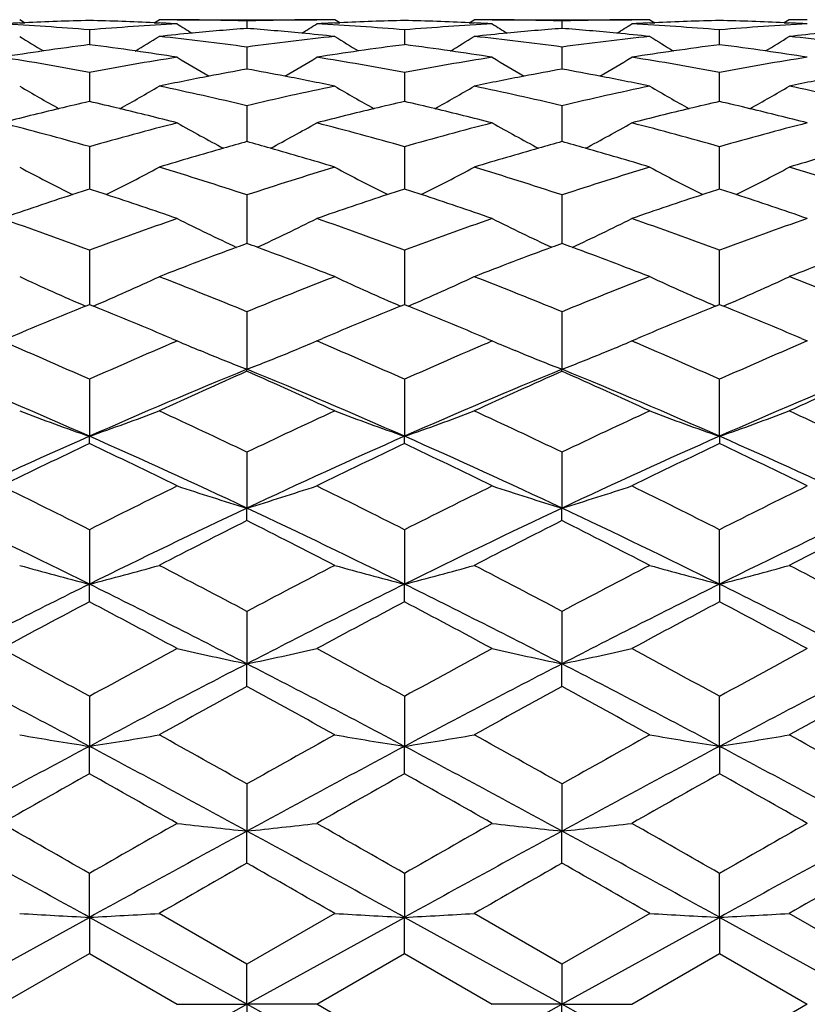
# Model space of a CAD drawing. Units: inches. Extents: x 5.5 to 16.3, y 5 to 13.6.
# Drawn here: x 13.9 to 14.2, y 8.1 to 8.5 of the extents above; entities that cross this region are included whole.
import ezdxf

# ---------------------------------------------------------------- set-up
doc = ezdxf.new("R2010")
doc.units = ezdxf.units.IN
doc.header["$LTSCALE"] = 1.21
doc.header["$MEASUREMENT"] = 0
doc.layers.get('0').update_dxf_attribs({"linetype": 'CONTINUOUS'})

msp = doc.modelspace()

# ---------------------------------------------------------------- linework, layer by layer
at = {"color": 7, "linetype": 'CONTINUOUS'}
for p, q in [((13.92968, 8.45686), (13.92799, 8.45792)), ((13.92805, 8.4568), (13.92969, 8.45688)), ((13.97378, 8.45686), (13.97547, 8.45792)), ((13.97378, 8.45688), (13.97542, 8.4568)), ((13.98161, 8.45792), (14.02908, 8.45792)), ((14.00535, 8.45748), (14.00535, 8.45495)), ((14.03691, 8.45686), (14.03522, 8.45792)), ((14.03528, 8.4568), (14.03692, 8.45688)), ((14.081, 8.45688), (14.08264, 8.4568)), ((14.08101, 8.45686), (14.0827, 8.45792)), ((14.08884, 8.45792), (14.13631, 8.45792)), ((14.11257, 8.45748), (14.11257, 8.45495)), ((14.14245, 8.45792), (14.14414, 8.45686)), ((14.1425, 8.4568), (14.14414, 8.45688)), ((14.18993, 8.45792), (14.18823, 8.45686)), ((14.18823, 8.45688), (14.18987, 8.4568)), ((13.95173, 8.45446), (13.95173, 8.44942)), ((14.05896, 8.45446), (14.05896, 8.44942)), ((14.16619, 8.44942), (14.16619, 8.45446)), ((14.00535, 8.44861), (14.00535, 8.44111)), ((14.11257, 8.44861), (14.11257, 8.44111)), ((13.95173, 8.43999), (13.95173, 8.43009)), ((14.05896, 8.43999), (14.05896, 8.43009)), ((14.16619, 8.43009), (14.16619, 8.43999)), ((14.00535, 8.42866), (14.00535, 8.41644)), ((14.11257, 8.42866), (14.11257, 8.41644)), ((13.95173, 8.41472), (13.95173, 8.40029)), ((14.05896, 8.41472), (14.05896, 8.40029)), ((14.16619, 8.40029), (14.16619, 8.41472)), ((14.00535, 8.39829), (14.00535, 8.38178)), ((14.11257, 8.39829), (14.11257, 8.38178)), ((13.95173, 8.37951), (13.95173, 8.36105)), ((14.05896, 8.37951), (14.05896, 8.36105)), ((14.16619, 8.36105), (14.16619, 8.37951)), ((13.95039, 8.3605), (13.95173, 8.36105)), ((13.95173, 8.36105), (13.95307, 8.3605)), ((14.00535, 8.35854), (14.00535, 8.33897)), ((14.05762, 8.3605), (14.05896, 8.36105)), ((14.05896, 8.36105), (14.0603, 8.3605)), ((14.11257, 8.35854), (14.11257, 8.33897)), ((14.16485, 8.3605), (14.16619, 8.36105)), ((14.16619, 8.36105), (14.16753, 8.3605)), ((13.97966, 8.34944), (13.98161, 8.34861)), ((13.98161, 8.34861), (13.98027, 8.34803)), ((14.02908, 8.34861), (14.03103, 8.34944)), ((14.03043, 8.34804), (14.02908, 8.34861)), ((14.08689, 8.34944), (14.08884, 8.34861)), ((14.08884, 8.34861), (14.08749, 8.34803)), ((14.13631, 8.34861), (14.13826, 8.34944)), ((14.13765, 8.34803), (14.13631, 8.34861)), ((14.19412, 8.34944), (14.19606, 8.34861)), ((14.19606, 8.34861), (14.19472, 8.34804)), ((13.9908, 8.34478), (13.98942, 8.34534)), ((14.01989, 8.34478), (14.02127, 8.34534)), ((14.09803, 8.34478), (14.09665, 8.34534)), ((14.12712, 8.34478), (14.12849, 8.34534)), ((14.00535, 8.33829), (14.00535, 8.33897)), ((14.11257, 8.33829), (14.11257, 8.33897)), ((13.95173, 8.33557), (13.95173, 8.31618)), ((14.05896, 8.33557), (14.05896, 8.31618)), ((14.16619, 8.31618), (14.16619, 8.33557)), ((13.95173, 8.3137), (13.95173, 8.31618)), ((14.05896, 8.3137), (14.05896, 8.31618)), ((14.16619, 8.31618), (14.16619, 8.3137)), ((14.00535, 8.31078), (14.00535, 8.29175)), ((14.11257, 8.31078), (14.11257, 8.29175)), ((14.00535, 8.28748), (14.00535, 8.29175)), ((14.11257, 8.28748), (14.11257, 8.29175)), ((13.95173, 8.28438), (13.95173, 8.26587)), ((14.05896, 8.28438), (14.05896, 8.26587)), ((14.16619, 8.26587), (14.16619, 8.28438)), ((13.95173, 8.25985), (13.95173, 8.26587)), ((14.05896, 8.25985), (14.05896, 8.26587)), ((14.16619, 8.26587), (14.16619, 8.25985)), ((14.00535, 8.25661), (14.00535, 8.23877)), ((14.11257, 8.25661), (14.11257, 8.23877)), ((14.00535, 8.23106), (14.00535, 8.23877)), ((14.11257, 8.23106), (14.11257, 8.23877)), ((13.95173, 8.2277), (13.95173, 8.21068)), ((14.05896, 8.2277), (14.05896, 8.21068)), ((14.16619, 8.21068), (14.16619, 8.2277)), ((13.95173, 8.20134), (13.95173, 8.21068)), ((14.05896, 8.20134), (14.05896, 8.21068)), ((14.16619, 8.21068), (14.16619, 8.20134)), ((14.00535, 8.19789), (14.00535, 8.18185)), ((14.11257, 8.19789), (14.11257, 8.18185)), ((14.00535, 8.17096), (14.00535, 8.18185)), ((14.11257, 8.17095), (14.11257, 8.18185)), ((13.95173, 8.15251), (13.95173, 8.16745)), ((14.05896, 8.16745), (14.05896, 8.15251)), ((14.16619, 8.15251), (14.16619, 8.16745)), ((13.89812, 8.12292), (13.95173, 8.15251)), ((14.00535, 8.12292), (13.95173, 8.15251)), ((13.95173, 8.15251), (13.95173, 8.14016)), ((14.00535, 8.13662), (13.97547, 8.15383)), ((14.03522, 8.15383), (14.00535, 8.13662)), ((14.00535, 8.12292), (14.05896, 8.15251)), ((14.11257, 8.12292), (14.05896, 8.15251)), ((14.05896, 8.14016), (14.05896, 8.15251)), ((14.11257, 8.13662), (14.0827, 8.15383)), ((14.14245, 8.15383), (14.11257, 8.13662)), ((14.11257, 8.12292), (14.16619, 8.15251)), ((14.2198, 8.12292), (14.16619, 8.15251)), ((14.16619, 8.15251), (14.16619, 8.14016)), ((14.2198, 8.13662), (14.18992, 8.15383)), ((13.92186, 8.12292), (13.95173, 8.14016)), ((13.95173, 8.14016), (13.98161, 8.12292)), ((14.02908, 8.12292), (14.05896, 8.14016)), ((14.05896, 8.14016), (14.08884, 8.12292)), ((14.13631, 8.12292), (14.16619, 8.14016)), ((14.16619, 8.14016), (14.19606, 8.12292)), ((14.00535, 8.12292), (14.00535, 8.13662)), ((14.11257, 8.13662), (14.11257, 8.12292)), ((13.95173, 8.09333), (14.00535, 8.12292)), ((13.98161, 8.12292), (14.00535, 8.12292)), ((14.05896, 8.09333), (14.00535, 8.12292)), ((14.02908, 8.12292), (14.00535, 8.12292)), ((14.00535, 8.12292), (14.00535, 8.10922)), ((14.05896, 8.10568), (14.02908, 8.12292)), ((14.05896, 8.09333), (14.11257, 8.12292)), ((14.11257, 8.12292), (14.08884, 8.12292)), ((14.16619, 8.09333), (14.11257, 8.12292)), ((14.11257, 8.12292), (14.13631, 8.12292)), ((14.11257, 8.10922), (14.11257, 8.12292)), ((14.19606, 8.12292), (14.16619, 8.10568))]:
    msp.add_line(p, q, dxfattribs=at)
for centre, radius, start, end in [((13.97563, 7.44709), 1.01083, 92.69808, 93.04951), ((13.86768, 7.43956), 1.01837, 85.26574, 86.95062), ((13.97555, 7.4488), 1.00912, 91.35267, 92.6051), ((13.92785, 7.4474), 1.01053, 87.39503, 88.64568), ((14.03579, 7.43945), 1.01848, 93.04942, 94.7341), ((13.92775, 7.44513), 1.01279, 86.95176, 87.30245), ((13.97547, 7.45179), 1.00613, 89.64985, 89.99974), ((13.97546, 7.45126), 1.00666, 88.2987, 89.64974), ((14.36512, 9.06891), 0.72259, 237.94407, 238.4196), ((14.03521, 7.4529), 1.00502, 90.34951, 91.70275), ((13.64456, 9.07056), 0.72453, 301.58019, 302.05434), ((14.03521, 7.4534), 1.00452, 89.999, 90.34946), ((14.08288, 7.44632), 1.0116, 92.69727, 93.04843), ((13.97498, 7.44083), 1.0171, 85.2636, 86.95057), ((14.0828, 7.44821), 1.00971, 91.35269, 92.60421), ((14.0351, 7.44777), 1.01016, 87.39557, 88.64668), ((14.143, 7.43981), 1.01812, 93.0498, 94.73508), ((14.03501, 7.4455), 1.01242, 86.95214, 87.30296), ((14.08271, 7.45215), 1.00577, 89.65051, 90.00049), ((14.0827, 7.45163), 1.00629, 88.29886, 89.65039), ((14.47231, 9.06885), 0.72252, 237.9443, 238.41987), ((14.14244, 7.45175), 1.00617, 90.34953, 91.70122), ((13.75128, 9.07134), 0.72546, 301.58241, 302.05607), ((14.14244, 7.45215), 1.00577, 89.99951, 90.34949), ((14.19014, 7.4455), 1.01242, 92.69704, 93.04786), ((14.08208, 7.43886), 1.01907, 85.26571, 86.94941), ((14.19006, 7.44729), 1.01063, 91.35362, 92.60413), ((14.14237, 7.44871), 1.00921, 87.39547, 88.64762), ((14.25011, 7.44175), 1.01618, 93.04867, 94.73716), ((14.14227, 7.44632), 1.0116, 86.95157, 87.30273), ((14.18994, 7.4534), 1.00452, 89.65053, 90.001), ((14.30945, 9.06929), 0.72546, 238.2768, 239.02728), ((13.59426, 9.06885), 0.72496, 300.97339, 301.72444), ((14.08478, 7.42159), 1.03641, 95.42963, 96.05417), ((13.86469, 7.40814), 1.04993, 82.30109, 83.94336), ((14.08439, 7.42571), 1.03227, 94.3914, 95.42961), ((13.92662, 7.42916), 1.0288, 84.56982, 85.6116), ((14.14573, 7.4104), 1.04766, 96.05455, 97.7004), ((13.92622, 7.4248), 1.03318, 83.94395, 84.57041), ((14.4162, 9.06842), 0.72446, 238.2733, 239.02496), ((13.70142, 9.06895), 0.72508, 300.97395, 301.72488), ((14.19198, 7.42195), 1.03604, 95.43014, 96.0549), ((13.97197, 7.40853), 1.04954, 82.30124, 83.94409), ((14.19159, 7.42607), 1.03191, 94.39156, 95.43012), ((14.03363, 7.42696), 1.03101, 84.56942, 85.6089), ((14.25297, 7.41026), 1.0478, 96.05454, 97.70013), ((14.03322, 7.42249), 1.0355, 83.94493, 84.57002), ((14.52397, 9.06935), 0.72555, 238.27484, 239.02528), ((13.80886, 9.06858), 0.72465, 300.97471, 301.72615), ((14.29898, 7.42428), 1.03371, 95.42975, 96.05589), ((14.07921, 7.40863), 1.04944, 82.301, 83.94405), ((14.08866, 7.38984), 1.0684, 97.36349, 98.20908), ((13.81454, 7.38815), 1.0701, 81.78993, 82.63417), ((14.19626, 7.38726), 1.071, 97.36561, 98.20901), ((13.92184, 7.38855), 1.0697, 81.79057, 82.63513), ((14.30347, 7.38738), 1.07087, 97.36533, 98.20897), ((14.02905, 7.38844), 1.06981, 81.79052, 82.63486), ((14.08961, 7.38334), 1.07496, 98.20942, 98.97783), ((13.81358, 7.38145), 1.07687, 81.0234, 81.79043), ((14.19724, 7.38056), 1.07777, 98.20935, 98.97587), ((13.92088, 7.38185), 1.07647, 81.02376, 81.79107), ((14.30443, 7.3808), 1.07753, 98.20931, 98.97586), ((14.02807, 7.38163), 1.07669, 81.02375, 81.79103), ((13.75035, 7.35975), 1.09885, 79.44002, 81.02083), ((14.15272, 7.36205), 1.09652, 98.97772, 100.56186), ((14.35869, 9.06852), 0.72856, 238.83082, 239.82409), ((13.65215, 9.06829), 0.7283, 300.17537, 301.16891), ((13.85814, 7.36316), 1.09539, 79.43593, 81.02171), ((14.2599, 7.36242), 1.09614, 98.97808, 100.56278), ((14.46597, 9.06863), 0.72868, 238.83111, 239.82421), ((13.75993, 9.06732), 0.72717, 300.17634, 301.17148), ((13.96482, 7.35992), 1.09868, 79.43905, 81.02009), ((14.36659, 7.36563), 1.09289, 98.97648, 100.56588), ((14.20793, 7.32045), 1.13882, 100.90558, 101.77834), ((14.20616, 7.32959), 1.12951, 100.24074, 100.90478), ((13.80557, 7.33485), 1.12415, 79.09596, 79.76322), ((13.80391, 7.32622), 1.13294, 78.21894, 79.09621), ((14.3151, 7.32084), 1.13844, 100.90595, 101.77901), ((14.31332, 7.32998), 1.12912, 100.2409, 100.90515), ((13.91207, 7.33127), 1.12781, 79.09444, 79.75949), ((13.91039, 7.32252), 1.13672, 78.22033, 79.09468), ((14.42157, 7.32456), 1.13464, 100.90445, 101.7804), ((14.29939, 9.06864), 0.73421, 239.61263, 240.81553), ((13.60437, 9.0681), 0.73359, 299.18512, 300.38907), ((13.73685, 7.29126), 1.16866, 76.71776, 78.21831), ((14.27326, 7.29381), 1.16604, 101.77936, 103.2833), ((14.40719, 9.06956), 0.73529, 239.61, 240.81125), ((13.71162, 9.06805), 0.73353, 299.18556, 300.3896), ((13.84418, 7.29169), 1.16821, 76.71788, 78.21899), ((14.38024, 7.29494), 1.16489, 101.77887, 103.28426), ((14.51361, 9.06818), 0.73369, 239.61011, 240.81388), ((13.81842, 9.06876), 0.73436, 299.1879, 300.39065), ((13.95115, 7.29053), 1.16941, 76.71886, 78.21848), ((14.22235, 7.25572), 1.20514, 102.9765, 103.48218), ((13.68037, 7.25278), 1.20818, 76.51587, 77.0203), ((14.33088, 7.25042), 1.2106, 102.98051, 103.48383), ((13.78772, 7.25323), 1.20771, 76.51654, 77.02117), ((14.43774, 7.25193), 1.20905, 102.9791, 103.48318), ((13.89457, 7.25174), 1.20924, 76.51589, 77.01977), ((14.22517, 7.24409), 1.21711, 103.48349, 104.4305), ((13.67782, 7.24215), 1.21911, 75.57037, 76.5158), ((14.33376, 7.23855), 1.22282, 103.48515, 104.42781), ((13.78517, 7.2426), 1.21864, 75.57069, 76.51647), ((14.44058, 7.24019), 1.22113, 103.48449, 104.42834), ((13.89199, 7.24099), 1.2203, 75.57122, 76.51582), ((13.60725, 7.20037), 1.26227, 74.16271, 75.56763), ((14.2949, 7.20526), 1.2572, 104.43003, 105.84058), ((14.34646, 9.07092), 0.74376, 240.62344, 242.00646), ((13.66527, 9.06905), 0.74162, 297.99109, 299.37798), ((13.71617, 7.20679), 1.25562, 74.15699, 75.56933), ((14.40203, 7.20567), 1.25678, 104.43035, 105.84139), ((14.45375, 9.07106), 0.74391, 240.62373, 242.00646), ((13.77331, 9.06754), 0.73991, 297.99064, 299.3808), ((13.82205, 7.20171), 1.26088, 74.16091, 75.56735), ((14.50791, 7.21071), 1.25156, 104.42838, 105.8453), ((14.35791, 7.14993), 1.31467, 105.55584, 105.91758), ((13.65492, 7.15724), 1.30706, 74.08479, 74.44868), ((14.46502, 7.15036), 1.31423, 105.55598, 105.91784), ((13.76046, 7.15156), 1.31298, 74.08196, 74.44419), ((14.36205, 7.13557), 1.32961, 105.91938, 106.90262), ((13.65143, 7.14503), 1.31975, 73.09385, 74.08442), ((14.46916, 7.136), 1.32917, 105.91963, 106.9032), ((13.75694, 7.13923), 1.3258, 73.09555, 74.08158), ((14.57466, 7.14183), 1.32308, 105.91683, 106.9049), ((14.28505, 9.07561), 0.75732, 241.86993, 243.40579), ((13.62002, 9.07249), 0.75381, 296.59122, 298.13423), ((13.57384, 7.08629), 1.38114, 71.79415, 73.09414), ((14.43616, 7.08842), 1.3789, 106.90388, 108.206), ((14.39346, 9.07775), 0.75976, 241.86793, 243.39893), ((13.72731, 9.07235), 0.75366, 296.59148, 298.13482), ((13.68123, 7.0868), 1.3806, 71.79425, 73.09473), ((14.54245, 7.09144), 1.37574, 106.90297, 108.20805), ((14.49797, 9.0726), 0.75394, 241.86528, 243.40804), ((13.83296, 9.07531), 0.75701, 296.59804, 298.1346), ((13.7875, 7.08374), 1.38381, 71.79631, 73.09381), ((14.39638, 7.02705), 1.44344, 107.94171, 108.17982), ((13.5052, 7.02154), 1.44926, 71.81725, 72.05443), ((14.50688, 7.0174), 1.45362, 107.94728, 108.18369), ((13.61262, 7.02208), 1.44868, 71.81791, 72.05518), ((14.61285, 7.02109), 1.44973, 107.9449, 108.18201), ((13.71859, 7.0184), 1.45257, 71.81622, 72.0528), ((14.40197, 7.0102), 1.46118, 108.18201, 109.18265), ((13.50063, 7.00768), 1.46385, 70.81785, 71.81663), ((14.51257, 7.00026), 1.47169, 108.18589, 109.1794), ((13.60805, 7.00823), 1.46327, 70.81812, 71.81729), ((14.61849, 7.00411), 1.46761, 108.18419, 109.1804), ((13.71398, 7.00441), 1.4673, 70.81911, 71.8156), ((13.4169, 6.93893), 1.53666, 69.63192, 70.81575), ((14.48369, 6.94697), 1.52812, 109.18163, 110.37207), ((14.33134, 9.08727), 0.77984, 243.3546, 245.00583), ((13.68152, 9.08284), 0.7749, 294.98753, 296.6492), ((13.52814, 6.95027), 1.52464, 69.62496, 70.81813), ((14.59076, 6.94745), 1.52762, 109.18191, 110.37273), ((14.43862, 9.08739), 0.77996, 243.35484, 245.00579), ((13.78984, 9.08056), 0.77238, 294.98542, 296.65254), ((13.63249, 6.94217), 1.53323, 69.62945, 70.81592), ((14.69513, 6.95549), 1.51908, 109.17969, 110.37722), ((14.56412, 6.8576), 1.62337, 110.13334, 110.265), ((13.45029, 6.86735), 1.61294, 69.73901, 69.87154), ((14.67117, 6.8581), 1.62284, 110.13346, 110.26516), ((13.55398, 6.8581), 1.62284, 69.73482, 69.86654), ((14.57155, 6.83769), 1.64462, 110.26742, 111.2501), ((13.44483, 6.85263), 1.62864, 68.74588, 69.73821), ((14.67859, 6.83819), 1.64409, 110.26758, 111.25058), ((13.54847, 6.84324), 1.63869, 68.7478, 69.73403), ((14.78221, 6.84763), 1.63399, 110.26341, 111.25249), ((14.26954, 9.10567), 0.81064, 245.08198, 246.8151), ((13.63707, 9.09866), 0.80297, 293.17604, 294.92574), ((13.3491, 6.76), 1.728, 67.68058, 68.74742), ((14.66149, 6.76016), 1.72782, 111.25139, 112.31835), ((14.37771, 9.10763), 0.81282, 245.07928, 246.80782), ((13.74435, 9.09852), 0.80281, 293.17622, 294.92627), ((13.4566, 6.76064), 1.72731, 67.68066, 68.74791), ((14.76621, 6.76651), 1.721, 111.25013, 112.3213), ((14.48035, 9.09752), 0.80171, 245.07251, 246.82497), ((13.8498, 9.10232), 0.80701, 293.18583, 294.9268), ((13.56129, 6.75424), 1.7342, 67.68361, 68.74665), ((14.65077, 6.64006), 1.85754, 112.15103, 113.03918), ((13.25053, 6.63497), 1.86307, 66.96084, 67.84648), ((14.76555, 6.62207), 1.87705, 112.15732, 113.03646), ((13.35806, 6.63567), 1.86231, 66.96106, 67.84708), ((14.86943, 6.63003), 1.86842, 112.15437, 113.03749), ((13.46197, 6.62776), 1.87088, 66.96209, 67.84413), ((14.30858, 9.12036), 0.83816, 247.03902, 247.61812), ((13.70084, 9.12337), 0.84142, 292.38404, 292.96084), ((14.41583, 9.12044), 0.83824, 247.0392, 247.61832), ((13.80844, 9.12241), 0.8404, 292.38522, 292.96286), ((13.14312, 6.52337), 1.98442, 65.95343, 66.85247), ((14.75495, 6.53578), 1.97089, 113.14533, 114.05057), ((13.25922, 6.5439), 1.96206, 65.94561, 66.85498), ((14.86195, 6.53635), 1.97027, 113.14555, 114.05109), ((13.36054, 6.53025), 1.97693, 65.95043, 66.85295), ((14.96329, 6.54994), 1.95547, 113.14348, 114.05592), ((14.31776, 9.14288), 0.86248, 247.72263, 248.76315), ((13.69417, 9.13995), 0.8593, 291.23084, 292.27486), ((14.42502, 9.14296), 0.86256, 247.72279, 248.76315), ((13.80036, 9.14258), 0.86212, 291.23223, 292.27313), ((13.09398, 6.37269), 2.12436, 66.18597, 67.75724), ((14.80636, 6.38006), 2.11635, 112.23997, 113.81718), ((14.88106, 6.35888), 2.16447, 113.86502, 114.73276), ((13.21113, 6.39607), 2.09896, 66.17616, 67.76645), ((13.14044, 6.38269), 2.13833, 65.26331, 66.14167), ((14.91334, 6.38067), 2.1157, 112.24001, 113.81772), ((14.98802, 6.35949), 2.1638, 113.86512, 114.73312), ((13.31181, 6.38067), 2.1157, 66.18228, 67.75999), ((13.24023, 6.36637), 2.15626, 65.26536, 66.1364), ((15.01401, 6.39607), 2.09896, 112.23355, 113.82384), ((15.08778, 6.37589), 2.14579, 113.85986, 114.73516), ((14.2527, 9.18212), 0.91675, 249.25622, 250.83463), ((13.65501, 9.17049), 0.90436, 289.15341, 290.75345), ((13.01238, 6.23419), 2.30178, 64.44413, 65.26567), ((15.00083, 6.22872), 2.3078, 114.7341, 115.55351), ((14.36045, 9.18335), 0.91808, 249.25258, 250.82874), ((13.7623, 9.1703), 0.90417, 289.15352, 290.75392), ((13.12002, 6.23505), 2.30083, 64.44418, 65.26606), ((15.1019, 6.24192), 2.29324, 114.73258, 115.55718), ((14.46238, 9.16901), 0.9028, 249.24486, 250.84769), ((13.86761, 9.17531), 0.90953, 289.16407, 290.75503), ((13.22106, 6.22177), 2.31548, 64.44785, 65.26454), ((14.94317, 6.07007), 2.45519, 113.81685, 115.19189), ((12.95212, 6.05215), 2.47489, 64.81368, 66.17777), ((15.06518, 6.03761), 2.49086, 113.8263, 115.18165), ((13.05979, 6.05308), 2.47386, 64.81366, 66.17832), ((15.16536, 6.05308), 2.47386, 113.82168, 115.18634), ((13.15997, 6.03761), 2.49086, 64.81835, 66.1737), ((15.03904, 6.02307), 2.53559, 115.39263, 116.14229), ((12.8586, 6.01112), 2.54889, 63.85851, 64.60426), ((15.16345, 5.98767), 2.57494, 115.40024, 116.13845), ((12.96631, 6.01209), 2.5478, 63.85867, 64.60473), ((15.2624, 6.00472), 2.55598, 115.39646, 116.14014), ((13.06529, 5.99511), 2.56667, 63.86036, 64.60095), ((12.7083, 5.82675), 2.75428, 63.16287, 63.85729), ((15.1844, 5.84846), 2.73005, 116.1406, 116.84118), ((14.29816, 9.25608), 1.00781, 251.69349, 253.10936), ((13.71719, 9.24151), 0.99251, 286.87757, 288.31524), ((12.83573, 5.86756), 2.70875, 63.15449, 63.86059), ((15.29128, 5.84919), 2.72924, 116.14076, 116.84155), ((14.4054, 9.25612), 1.00785, 251.69361, 253.10941), ((13.82517, 9.23914), 0.99002, 286.87577, 288.31706), ((12.93024, 5.84191), 2.73738, 63.15949, 63.8582), ((15.38583, 5.87476), 2.70071, 116.13836, 116.84656), ((12.6285, 5.59293), 2.98254, 63.66248, 64.80614), ((15.2667, 5.61006), 2.96352, 115.19033, 116.34133), ((12.75869, 5.64052), 2.9297, 63.65197, 64.81626), ((15.37356, 5.61084), 2.96265, 115.19037, 116.34171), ((12.85159, 5.61084), 2.96265, 63.65829, 64.80963), ((15.46646, 5.64052), 2.9297, 115.18374, 116.34803), ((15.39852, 5.51818), 3.09999, 116.70603, 117.32586), ((12.63327, 5.55939), 3.05369, 62.6709, 63.30014), ((15.50535, 5.51898), 3.0991, 116.70611, 117.32611), ((12.72377, 5.52678), 3.09034, 62.67301, 63.29477), ((15.5958, 5.55169), 3.06233, 116.70075, 117.32821), ((14.23738, 9.37691), 1.14718, 254.35391, 255.58153), ((13.67197, 9.35513), 1.12462, 284.40437, 285.65663), ((12.43607, 5.29312), 3.35334, 62.09716, 62.67326), ((15.58602, 5.27115), 3.3781, 117.32745, 117.89933), ((14.34456, 9.3764), 1.14667, 254.34943, 255.57763), ((13.77928, 9.3548), 1.12428, 284.40439, 285.65704), ((12.54399, 5.29442), 3.35188, 62.09719, 62.67354), ((15.67717, 5.30204), 3.34328, 117.32572, 117.90355), ((14.4453, 9.35269), 1.12209, 254.34174, 255.59683), ((13.88373, 9.36467), 1.13452, 284.41638, 285.65771), ((12.63508, 5.26342), 3.38681, 62.1014, 62.67182), ((15.56027, 5.01677), 3.62547, 116.33876, 117.28814), ((12.32425, 4.97929), 3.66746, 62.71735, 63.65586), ((15.70457, 4.94339), 3.70768, 116.34897, 117.27731), ((12.43223, 4.98074), 3.66584, 62.71733, 63.65626), ((15.79292, 4.98074), 3.66584, 116.34374, 117.28267), ((12.52058, 4.94339), 3.70768, 62.72269, 63.65103), ((15.74755, 4.85225), 3.85185, 117.78937, 118.2929), ((12.1376, 4.81804), 3.89065, 61.70843, 62.20693), ((15.89968, 4.76826), 3.94708, 117.79756, 118.28894), ((12.24567, 4.81959), 3.88888, 61.70854, 62.20727), ((15.98383, 4.81141), 3.89815, 117.79333, 118.29087), ((12.3299, 4.77657), 3.93766, 61.71047, 62.20303), ((11.87142, 4.43474), 4.326, 61.2567, 61.70705), ((16.00635, 4.48219), 4.27204, 118.29117, 118.7472), ((14.28453, 9.57846), 1.36847, 257.21138, 258.22855), ((13.73246, 9.54977), 1.3391, 281.75814, 282.79762), ((12.03326, 4.53564), 4.21127, 61.24802, 61.71064), ((16.11306, 4.48318), 4.27092, 118.29127, 118.74743), ((14.39173, 9.57837), 1.36838, 257.21143, 258.22867), ((13.84076, 9.54493), 1.33414, 281.75578, 282.79911), ((12.10781, 4.47531), 4.27988, 61.25305, 61.70825), ((16.18768, 4.54338), 4.20246, 118.28888, 118.75247), ((11.68798, 3.95463), 4.82064, 61.99189, 62.71127), ((16.18948, 4.0043), 4.76458, 117.2846, 118.01244), ((11.86051, 4.0793), 4.67991, 61.98099, 62.722), ((16.29616, 4.00536), 4.76338, 117.28464, 118.01266), ((11.92899, 4.00536), 4.76338, 61.98734, 62.71536), ((16.36464, 4.0793), 4.67991, 117.278, 118.01901), ((16.49588, 3.67483), 5.19249, 118.66195, 119.03833), ((11.56852, 3.77204), 5.08144, 60.95906, 61.34367), ((16.60251, 3.67593), 5.19124, 118.66201, 119.03848), ((11.62734, 3.68446), 5.1815, 60.96117, 61.33835), ((16.66124, 3.76367), 5.09098, 118.65669, 119.04058), ((14.22522, 9.94326), 1.75403, 260.24391, 261.02979), ((13.68561, 9.89899), 1.70915, 278.9575, 279.76403), ((11.13472, 3.09789), 5.85239, 60.626229, 60.961326), ((16.92641, 3.00735), 5.95604, 119.040118, 119.369386), ((14.33303, 9.94614), 1.75696, 260.2412, 261.02578), ((13.79298, 9.89815), 1.70831, 278.95741, 279.76435), ((11.24336, 3.10041), 5.84951, 60.626237, 60.961496), ((16.9773, 3.10842), 5.84032, 119.03824, 119.374027), ((14.43137, 9.89331), 1.70339, 260.23449, 261.04375), ((13.89219, 9.94551), 1.75633, 278.97503, 279.75988), ((11.29415, 2.99915), 5.96543, 60.630873, 60.959623), ((17.0481, 2.38929), 6.59365, 118.008277, 118.537265), ((10.79173, 2.27096), 6.728, 61.468031, 61.986455), ((17.28997, 2.13889), 6.87795, 118.019, 118.526123), ((10.9006, 2.27399), 6.72455, 61.468005, 61.986694), ((17.32455, 2.27399), 6.72455, 118.013306, 118.531995), ((10.93517, 2.13889), 6.87795, 61.473877, 61.981), ((17.61666, 1.673), 7.48672, 119.309312, 119.571865), ((10.20571, 1.52965), 7.65141, 60.429775, 60.686676), ((17.9087, 1.34619), 7.86216, 119.317875, 119.567891), ((10.31498, 1.53323), 7.6473, 60.429827, 60.686866), ((17.91518, 1.52435), 7.65748, 119.313305, 119.570002), ((10.3216, 1.35532), 7.85168, 60.431942, 60.682292), ((9.31543, 0.06639), 9.33394, 60.217152, 60.428239), ((18.4713, 0.27159), 9.09786, 119.570146, 119.786709), ((14.27585, 10.73313), 2.56558, 263.41431, 263.94769), ((13.7441, 10.65027), 2.4822, 276.04133, 276.59262), ((9.68249, 0.52311), 8.80848, 60.208349, 60.432029), ((18.57784, 0.27281), 9.09646, 119.5702, 119.786797), ((14.38291, 10.73165), 2.56409, 263.41423, 263.94791), ((13.8533, 10.63283), 2.46466, 276.03847, 276.59369), ((9.64275, 0.26482), 9.10566, 60.213312, 60.42969), ((18.53825, 0.53085), 8.79958, 119.567857, 119.791764), ((8.34617, -2.02777), 11.62155, 61.161525, 61.462835), ((19.38921, -1.72058), 11.27138, 118.532548, 118.843219), ((8.83541, -1.32967), 10.82576, 61.150464, 61.473923), ((19.48783, -1.70483), 11.25344, 118.532352, 118.843518), ((8.73731, -1.70483), 11.25344, 61.156482, 61.467648), ((19.38974, -1.32967), 10.82576, 118.526077, 118.849536), ((21.10247, -4.24626), 14.30232, 119.750358, 119.88831), ((7.26857, -3.61827), 13.57829, 60.109535, 60.254844), ((21.20945, -4.2458), 14.30179, 119.750394, 119.88835), ((7.02107, -4.23642), 14.29099, 60.111598, 60.249658), ((20.96169, -3.62719), 13.58857, 119.745211, 119.89041), ((14.20413, 12.90767), 4.76186, 266.6756, 266.96167), ((13.67641, 13.31633), 5.17115, 273.05193, 273.31536), ((14.33041, 13.24448), 5.0992, 266.68131, 266.94845), ((13.80627, 12.91514), 4.76933, 273.03713, 273.32275), ((14.41697, 12.8807), 4.73484, 266.6762, 266.96391), ((13.88994, 13.32852), 5.18337, 273.05501, 273.31781), ((28.86335, 35.17456), 30.9152, 241.048195, 241.161688)]:
    msp.add_arc(centre, radius, start, end, dxfattribs=at)

doc.saveas('drawing.dxf')
